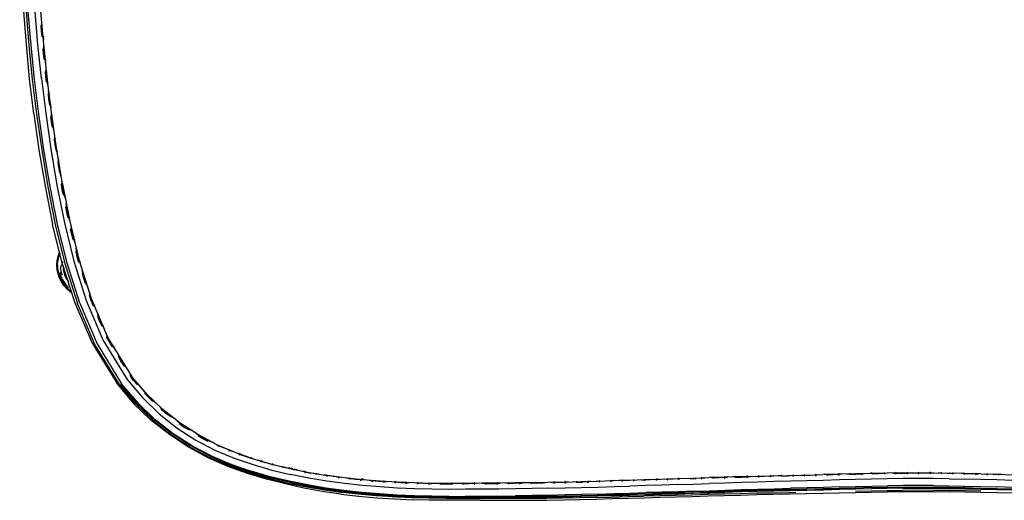
# Model space of a CAD drawing. Units: metres. Extents: x 3.592 to 4.133, y -0.001 to 0.596.
# Drawn here: x 3.606 to 3.888, y -0.001 to 0.137 of the extents above; entities that cross this region are included whole.
import ezdxf

# ---------------------------------------------------------------- set-up
doc = ezdxf.new("R2010")
doc.units = ezdxf.units.M
doc.header["$MEASUREMENT"] = 0

# ---------------------------------------------------------------- blocks, each defined once
blk = doc.blocks.new('7e7c5544-25f8-4923-a4fb-34170139fc3d')
for p, q in [((3.61262, 0.12543), (3.61289, 0.12513)), ((3.61562, 0.10091), (3.61565, 0.10073)), ((3.61659, 0.09699), (3.61667, 0.0963)), ((3.61774, 0.08984), (3.61766, 0.09054)), ((3.61779, 0.08799), (3.61776, 0.08815)), ((3.61667, 0.06888), (3.61702, 0.06991)), ((3.62201, 0.06883), (3.62205, 0.06871)), ((3.61784, 0.06742), (3.61777, 0.06657)), ((3.61802, 0.06538), (3.61822, 0.06436)), ((3.6259, 0.05649), (3.62593, 0.05637)), ((3.63111, 0.04449), (3.63116, 0.04439)), ((3.63961, 0.03243), (3.63962, 0.03214)), ((3.67672, 0.0057), (3.68209, 0.00437)), ((3.68383, 0.00806), (3.68252, 0.00837)), ((3.84653, 0.00638), (3.84681, 0.00658)), ((3.84918, 0.0068), (3.84968, 0.00703)), ((3.86643, 0.0068), (3.86611, 0.00705)), ((3.8792, 0.00681), (3.87951, 0.00656)), ((3.68166, 0.00374), (3.67628, 0.0051)), ((3.71, 0.00436), (3.70966, 0.00416)), ((3.72921, 0.004), (3.72949, 0.00378)), ((3.78122, 0.005), (3.78152, 0.00478)), ((3.87168, 0.0052), (3.87617, 0.0051)), ((3.72326, 0.00004), (3.72815, 0.00001)), ((3.74756, 0.00231), (3.74281, 0.00226)), ((3.80281, 0.00116), (3.8074, 0.0013)), ((3.82785, 0.00124), (3.82595, 0.00121)), ((3.84026, 0.00212), (3.83557, 0.002))]:
    blk.add_line(p, q)
for points in [[(3.6118, 0.11984, 0), (3.61082, 0.12954, 0), (3.61, 0.13908, 0), (3.60969, 0.1438, 0), (3.60907, 0.14849, 0), (3.60858, 0.15325, 0), (3.60811, 0.15801, 0)], [(3.6096, 0.10974, 0), (3.60842, 0.1198, 0), (3.60755, 0.12962, 0), (3.60689, 0.13795, 0), (3.60624, 0.14627, 0), (3.60558, 0.15459, 0)], [(3.61343, 0.11997, 0), (3.61248, 0.12963, 0), (3.61166, 0.13913, 0), (3.61138, 0.14386, 0), (3.61077, 0.14857, 0), (3.61031, 0.1533, 0)], [(3.6071, 0.14363, 0), (3.60742, 0.13896, 0), (3.60823, 0.12938, 0), (3.60919, 0.11962, 0), (3.61042, 0.10963, 0)], [(3.60883, 0.12939, 0), (3.60801, 0.13897, 0), (3.60768, 0.14365, 0)], [(3.61174, 0.13495, 0), (3.61196, 0.1353, 0), (3.61193, 0.13599, 0)], [(3.61227, 0.13165, 0), (3.612, 0.13196, 0), (3.61181, 0.13345, 0), (3.61174, 0.13495, 0)], [(3.61227, 0.13165, 0), (3.6121, 0.13347, 0), (3.61196, 0.1353, 0), (3.61215, 0.13509, 0)], [(3.61243, 0.13189, 0), (3.61227, 0.13165, 0), (3.61237, 0.13097, 0)], [(3.61106, 0.10967, 0), (3.60981, 0.11964, 0), (3.60883, 0.12939, 0)], [(3.61262, 0.12543, 0), (3.61241, 0.12692, 0), (3.61232, 0.12842, 0), (3.61253, 0.12877, 0), (3.6125, 0.12946, 0)], [(3.61273, 0.12856, 0), (3.61253, 0.12877, 0), (3.6127, 0.12695, 0), (3.61289, 0.12513, 0)], [(3.61305, 0.12538, 0), (3.61289, 0.12513, 0), (3.61299, 0.12445, 0)], [(3.61328, 0.11892, 0), (3.61305, 0.1204, 0), (3.61296, 0.1219, 0), (3.61317, 0.12225, 0), (3.61314, 0.12295, 0)], [(3.61337, 0.12204, 0), (3.61317, 0.12225, 0), (3.61334, 0.12043, 0), (3.61356, 0.11862, 0), (3.61328, 0.11892, 0)], [(3.6118, 0.11984, 0), (3.61304, 0.10992, 0), (3.61451, 0.09975, 0), (3.61626, 0.0893, 0), (3.61837, 0.07855, 0), (3.62106, 0.06752, 0), (3.62464, 0.05626, 0)], [(3.61781, 0.08962, 0), (3.61609, 0.1, 0), (3.61465, 0.11011, 0), (3.61343, 0.11997, 0)], [(3.61368, 0.11794, 0), (3.61356, 0.11862, 0), (3.61371, 0.11887, 0)], [(3.61372, 0.11539, 0), (3.61392, 0.11575, 0), (3.61387, 0.11644, 0)], [(3.61413, 0.11393, 0), (3.61392, 0.11575, 0), (3.61412, 0.11554, 0)], [(3.61372, 0.11539, 0), (3.61384, 0.11389, 0), (3.61408, 0.11241, 0), (3.61436, 0.11212, 0), (3.61448, 0.11144, 0)], [(3.61413, 0.11393, 0), (3.61436, 0.11212, 0), (3.61451, 0.11237, 0)], [(3.6096, 0.10974, 0), (3.61107, 0.09949, 0), (3.61285, 0.089, 0), (3.61497, 0.07819, 0)], [(3.61042, 0.10963, 0), (3.61189, 0.0994, 0), (3.61365, 0.08889, 0), (3.61577, 0.07806, 0)], [(3.61642, 0.07812, 0), (3.6143, 0.08894, 0), (3.61254, 0.09945, 0), (3.61106, 0.10967, 0)], [(3.61454, 0.10889, 0), (3.61473, 0.10925, 0), (3.61467, 0.10994, 0)], [(3.61538, 0.10496, 0), (3.61525, 0.10563, 0), (3.61496, 0.10592, 0), (3.61469, 0.1074, 0), (3.61454, 0.10889, 0)], [(3.61494, 0.10905, 0), (3.61473, 0.10925, 0), (3.61498, 0.10743, 0)], [(3.61539, 0.10588, 0), (3.61525, 0.10563, 0), (3.61498, 0.10743, 0)], [(3.61547, 0.10241, 0), (3.61566, 0.10277, 0), (3.6156, 0.10346, 0)], [(3.61547, 0.10241, 0), (3.61562, 0.10091, 0), (3.6159, 0.09944, 0), (3.61619, 0.09915, 0), (3.6159, 0.10095, 0), (3.61566, 0.10277, 0), (3.61587, 0.10256, 0)], [(3.61634, 0.09848, 0), (3.61619, 0.09915, 0), (3.61633, 0.0994, 0)], [(3.61688, 0.0961, 0), (3.61667, 0.0963, 0), (3.61648, 0.09594, 0), (3.61667, 0.09444, 0), (3.61697, 0.09297, 0), (3.61727, 0.09269, 0), (3.61695, 0.09448, 0), (3.61667, 0.0963, 0)], [(3.61741, 0.09203, 0), (3.61727, 0.09269, 0), (3.6174, 0.09294, 0)], [(3.61814, 0.08653, 0), (3.61779, 0.08799, 0), (3.61756, 0.08947, 0), (3.61774, 0.08984, 0), (3.61795, 0.08965, 0)], [(3.61857, 0.08651, 0), (3.61844, 0.08625, 0), (3.61807, 0.08803, 0), (3.61774, 0.08984, 0)], [(3.61781, 0.08962, 0), (3.6199, 0.07897, 0), (3.62255, 0.06803, 0)], [(3.61814, 0.08653, 0), (3.61844, 0.08625, 0), (3.6186, 0.0856, 0)], [(3.61933, 0.08161, 0), (3.61969, 0.07983, 0), (3.61939, 0.08011, 0), (3.61905, 0.08157, 0), (3.61882, 0.08305, 0), (3.61899, 0.08342, 0), (3.61889, 0.08412, 0)], [(3.61921, 0.08323, 0), (3.61899, 0.08342, 0), (3.61933, 0.08161, 0)], [(3.61982, 0.08009, 0), (3.61969, 0.07983, 0), (3.61986, 0.07919, 0)], [(3.62652, 0.04376, 0), (3.62147, 0.05555, 0), (3.61774, 0.06702, 0), (3.61497, 0.07819, 0)], [(3.61577, 0.07806, 0), (3.61851, 0.06689, 0), (3.62216, 0.05544, 0)], [(3.62279, 0.05555, 0), (3.61915, 0.06696, 0), (3.61642, 0.07812, 0)], [(3.6202, 0.07772, 0), (3.62033, 0.07702, 0), (3.62017, 0.07666, 0)], [(3.62075, 0.07524, 0), (3.62119, 0.07348, 0), (3.62088, 0.07375, 0), (3.62047, 0.07518, 0), (3.62017, 0.07666, 0)], [(3.62075, 0.07524, 0), (3.62033, 0.07702, 0), (3.62056, 0.07684, 0)], [(3.62131, 0.07375, 0), (3.62119, 0.07348, 0), (3.62139, 0.07284, 0)], [(3.62229, 0.06889, 0), (3.62279, 0.06715, 0), (3.62246, 0.0674, 0), (3.62201, 0.06883, 0), (3.62171, 0.0703, 0), (3.62187, 0.07068, 0), (3.62174, 0.07138, 0)], [(3.6221, 0.0705, 0), (3.62187, 0.07068, 0), (3.62229, 0.06889, 0)], [(3.61696, 0.06272, 0), (3.61656, 0.06392, 0), (3.61631, 0.06515, 0), (3.61623, 0.06641, 0), (3.61631, 0.06767, 0), (3.61656, 0.06891, 0), (3.61696, 0.0701, 0)], [(3.61913, 0.05968, 0), (3.61831, 0.06061, 0), (3.61762, 0.06165, 0), (3.61707, 0.06277, 0), (3.61667, 0.06395, 0), (3.61643, 0.06517, 0), (3.61635, 0.06641, 0), (3.61643, 0.06765, 0), (3.61667, 0.06888, 0)], [(3.61646, 0.06517, 0), (3.61638, 0.06641, 0), (3.61653, 0.06764, 0), (3.61677, 0.06885, 0), (3.61707, 0.06972, 0), (3.61679, 0.06884, 0)], [(3.61653, 0.06518, 0), (3.6167, 0.06395, 0), (3.61653, 0.06518, 0), (3.61645, 0.06641, 0), (3.61646, 0.06765, 0), (3.6167, 0.06887, 0), (3.61704, 0.06985, 0), (3.61671, 0.06886, 0), (3.61647, 0.06765, 0), (3.61679, 0.06884, 0)], [(3.62255, 0.06803, 0), (3.62609, 0.05689, 0), (3.63085, 0.04556, 0), (3.63759, 0.0346, 0)], [(3.61841, 0.06069, 0), (3.61773, 0.06171, 0), (3.61711, 0.06278, 0), (3.61671, 0.06396, 0), (3.61647, 0.06517, 0), (3.61639, 0.06641, 0), (3.61647, 0.06765, 0)], [(3.6201, 0.05889, 0), (3.62043, 0.05874, 0), (3.62014, 0.05894, 0), (3.61916, 0.0597, 0), (3.6184, 0.06068, 0), (3.61765, 0.06167, 0), (3.61711, 0.06278, 0), (3.61679, 0.06398, 0), (3.61655, 0.06518, 0), (3.61647, 0.06641, 0)], [(3.61772, 0.0636, 0), (3.6175, 0.06451, 0), (3.61741, 0.06541, 0), (3.61742, 0.0663, 0), (3.61777, 0.06657, 0)], [(3.61796, 0.06635, 0), (3.61822, 0.0654, 0), (3.61841, 0.06441, 0)], [(3.62289, 0.06742, 0), (3.62279, 0.06715, 0), (3.62303, 0.06653, 0)], [(3.6242, 0.06266, 0), (3.62366, 0.06441, 0), (3.62348, 0.0651, 0)], [(3.61771, 0.0617, 0), (3.6171, 0.06278, 0), (3.61677, 0.06397, 0), (3.6171, 0.06278, 0), (3.61771, 0.0617, 0), (3.6184, 0.06068, 0)], [(3.62054, 0.0584, 0), (3.62, 0.05876, 0), (3.61905, 0.05959, 0), (3.61822, 0.06054, 0), (3.61752, 0.06159, 0), (3.61696, 0.06272, 0)], [(3.61773, 0.06247, 0), (3.61739, 0.06339, 0), (3.61719, 0.06432, 0), (3.61772, 0.0636, 0)], [(3.61773, 0.06247, 0), (3.61819, 0.06159, 0), (3.61877, 0.06075, 0), (3.61945, 0.05999, 0), (3.61923, 0.05978, 0), (3.62002, 0.05908, 0), (3.6204, 0.05882, 0)], [(3.61822, 0.06436, 0), (3.61855, 0.06338, 0), (3.61901, 0.06245, 0), (3.61942, 0.06184, 0)], [(3.61841, 0.06441, 0), (3.61874, 0.06346, 0), (3.61919, 0.06255, 0)], [(3.62443, 0.06118, 0), (3.62392, 0.06258, 0), (3.62353, 0.06403, 0), (3.62366, 0.06441, 0), (3.6239, 0.06424, 0)], [(3.6242, 0.06266, 0), (3.62476, 0.06094, 0), (3.62486, 0.06121, 0)], [(3.62046, 0.05864, 0), (3.62009, 0.05888, 0), (3.61921, 0.05975, 0), (3.61834, 0.06063, 0), (3.61766, 0.06167, 0)], [(3.62015, 0.05895, 0), (3.61922, 0.05976, 0), (3.61835, 0.06064, 0), (3.61916, 0.05971, 0), (3.6201, 0.05889, 0), (3.62042, 0.05877, 0)], [(3.62048, 0.05858, 0), (3.62007, 0.05885, 0), (3.61913, 0.05968, 0)], [(3.62443, 0.06118, 0), (3.62476, 0.06094, 0), (3.625, 0.06032, 0)], [(3.62545, 0.05889, 0), (3.62563, 0.05819, 0), (3.6255, 0.05781, 0), (3.62593, 0.05637, 0)], [(3.62621, 0.05645, 0), (3.62563, 0.05819, 0), (3.62587, 0.05804, 0)], [(3.627, 0.05507, 0), (3.62692, 0.05479, 0), (3.62621, 0.05645, 0)], [(3.63876, 0.02679, 0), (3.6342, 0.03218, 0), (3.62713, 0.04367, 0), (3.62216, 0.05544, 0)], [(3.62279, 0.05555, 0), (3.62772, 0.04385, 0), (3.63474, 0.03243, 0)], [(3.62464, 0.05626, 0), (3.62947, 0.04477, 0), (3.63634, 0.0336, 0), (3.64071, 0.02845, 0), (3.64552, 0.0238, 0), (3.65066, 0.01973, 0)], [(3.62593, 0.05637, 0), (3.62657, 0.05501, 0), (3.62692, 0.05479, 0), (3.62722, 0.0542, 0)], [(3.6278, 0.05281, 0), (3.62804, 0.05214, 0), (3.62873, 0.05044, 0), (3.62945, 0.04878, 0), (3.62974, 0.04819, 0)], [(3.62952, 0.04907, 0), (3.62945, 0.04878, 0), (3.6291, 0.04899, 0), (3.62847, 0.05034, 0), (3.62794, 0.05175, 0), (3.62804, 0.05214, 0), (3.62829, 0.052, 0)], [(3.63033, 0.0468, 0), (3.63056, 0.04612, 0), (3.63082, 0.04599, 0)], [(3.63142, 0.04451, 0), (3.63056, 0.04612, 0), (3.63047, 0.04572, 0), (3.63116, 0.04439, 0), (3.632, 0.04314, 0)], [(3.62652, 0.04376, 0), (3.63363, 0.03228, 0), (3.63809, 0.0269, 0)], [(3.63142, 0.04451, 0), (3.63238, 0.04297, 0), (3.63277, 0.04244, 0)], [(3.63242, 0.04326, 0), (3.63238, 0.04297, 0), (3.632, 0.04314, 0)], [(3.63356, 0.04115, 0), (3.63389, 0.04052, 0), (3.63484, 0.03895, 0)], [(3.63417, 0.04042, 0), (3.63389, 0.04052, 0), (3.63386, 0.04013, 0), (3.63459, 0.03881, 0), (3.63543, 0.03757, 0)], [(3.63583, 0.03772, 0), (3.63581, 0.03742, 0), (3.63484, 0.03895, 0)], [(3.63543, 0.03757, 0), (3.63581, 0.03742, 0), (3.63619, 0.03688, 0)], [(3.64008, 0.03168, 0), (3.63962, 0.03214, 0), (3.63921, 0.03225, 0), (3.63819, 0.03335, 0), (3.63729, 0.03456, 0), (3.63732, 0.03496, 0), (3.63698, 0.0356, 0)], [(3.63962, 0.03214, 0), (3.63843, 0.03351, 0), (3.63732, 0.03496, 0), (3.63758, 0.03488, 0)], [(3.64654, 0.02507, 0), (3.64184, 0.0296, 0), (3.63759, 0.0346, 0)], [(3.66008, 0.01171, 0), (3.65442, 0.01475, 0), (3.64904, 0.01829, 0), (3.64366, 0.02251, 0), (3.63875, 0.02726, 0), (3.63455, 0.03234, 0)], [(3.64395, 0.02247, 0), (3.63901, 0.02724, 0), (3.63465, 0.03239, 0), (3.63927, 0.02709, 0)], [(3.64106, 0.03053, 0), (3.64148, 0.02995, 0), (3.64176, 0.0299, 0)], [(3.64406, 0.02738, 0), (3.64365, 0.02745, 0), (3.64253, 0.02844, 0), (3.64151, 0.02954, 0), (3.64148, 0.02995, 0), (3.64275, 0.02862, 0), (3.64406, 0.02738, 0)], [(3.65957, 0.0112, 0), (3.65387, 0.01428, 0), (3.64846, 0.01785, 0), (3.64304, 0.02211, 0), (3.63809, 0.0269, 0)], [(3.63876, 0.02679, 0), (3.64374, 0.02198, 0), (3.64906, 0.01776, 0), (3.65461, 0.01418, 0), (3.66026, 0.01122, 0), (3.66591, 0.00882, 0), (3.67151, 0.00687, 0)], [(3.66064, 0.01165, 0), (3.65502, 0.01457, 0), (3.6495, 0.01811, 0), (3.64421, 0.02231, 0), (3.63927, 0.02709, 0)], [(3.64402, 0.02766, 0), (3.64406, 0.02738, 0), (3.64457, 0.02697, 0)], [(3.6462, 0.02498, 0), (3.64613, 0.02538, 0), (3.64565, 0.02592, 0)], [(3.64752, 0.02419, 0), (3.64613, 0.02538, 0), (3.64641, 0.02536, 0)], [(3.64854, 0.02311, 0), (3.64733, 0.02399, 0), (3.6462, 0.02498, 0)], [(3.6621, 0.01496, 0), (3.65677, 0.01774, 0), (3.65155, 0.02109, 0), (3.64654, 0.02507, 0)], [(3.64752, 0.02419, 0), (3.64895, 0.02308, 0), (3.6495, 0.02272, 0)], [(3.64888, 0.02336, 0), (3.64895, 0.02308, 0), (3.64854, 0.02311, 0)], [(3.64395, 0.02247, 0), (3.64922, 0.01828, 0), (3.6547, 0.01471, 0), (3.66029, 0.01175, 0)], [(3.65067, 0.02179, 0), (3.6512, 0.02129, 0), (3.65131, 0.02091, 0)], [(3.65148, 0.0213, 0), (3.6512, 0.02129, 0), (3.65271, 0.02025, 0), (3.65424, 0.01929, 0), (3.65383, 0.01928, 0)], [(3.65383, 0.01928, 0), (3.65253, 0.02003, 0), (3.65131, 0.02091, 0)], [(3.65066, 0.01973, 0), (3.65601, 0.01628, 0), (3.66149, 0.01344, 0), (3.66698, 0.01113, 0)], [(3.65482, 0.01899, 0), (3.65424, 0.01929, 0), (3.65414, 0.01957, 0)], [(3.65608, 0.01818, 0), (3.65666, 0.01774, 0), (3.65694, 0.01778, 0)], [(3.65826, 0.01686, 0), (3.65666, 0.01774, 0), (3.65681, 0.01738, 0), (3.65811, 0.01663, 0), (3.65946, 0.016, 0)], [(3.65826, 0.01686, 0), (3.65987, 0.01605, 0), (3.65946, 0.016, 0)], [(3.65974, 0.01634, 0), (3.65987, 0.01605, 0), (3.66047, 0.01581, 0)], [(3.6618, 0.01512, 0), (3.66242, 0.01475, 0), (3.66274, 0.01483, 0)], [(3.6621, 0.01496, 0), (3.66747, 0.01269, 0), (3.67282, 0.01084, 0), (3.67811, 0.00932, 0), (3.68334, 0.00807, 0)], [(3.66261, 0.01442, 0), (3.66242, 0.01475, 0), (3.6641, 0.01402, 0)], [(3.66008, 0.01171, 0), (3.66568, 0.00928, 0), (3.67124, 0.00731, 0)], [(3.698, 0.0017, 0), (3.69279, 0.00244, 0), (3.68755, 0.00336, 0), (3.68227, 0.00448, 0), (3.67691, 0.0058, 0), (3.67144, 0.0074, 0), (3.66589, 0.00935, 0), (3.66029, 0.01175, 0)], [(3.66064, 0.01165, 0), (3.66628, 0.00928, 0), (3.67185, 0.00735, 0)], [(3.66536, 0.01326, 0), (3.66576, 0.01334, 0), (3.6641, 0.01402, 0)], [(3.6656, 0.01363, 0), (3.66576, 0.01334, 0), (3.66638, 0.01315, 0)], [(3.66777, 0.01259, 0), (3.66843, 0.01229, 0), (3.66863, 0.01198, 0)], [(3.66875, 0.0124, 0), (3.66843, 0.01229, 0), (3.67014, 0.01167, 0)], [(3.67014, 0.01167, 0), (3.67185, 0.0111, 0), (3.67247, 0.01096, 0)], [(3.67166, 0.01139, 0), (3.67185, 0.0111, 0), (3.67146, 0.011, 0)], [(3.67628, 0.0051, 0), (3.67079, 0.00673, 0), (3.6652, 0.00873, 0), (3.65957, 0.0112, 0)], [(3.66698, 0.01113, 0), (3.67244, 0.00924, 0), (3.67782, 0.0077, 0), (3.68312, 0.00643, 0)], [(3.6748, 0.00997, 0), (3.67458, 0.01026, 0), (3.6739, 0.01053, 0)], [(3.6749, 0.01039, 0), (3.67458, 0.01026, 0), (3.67633, 0.00973, 0)], [(3.67633, 0.00973, 0), (3.67806, 0.00927, 0), (3.67869, 0.00918, 0)], [(3.67786, 0.00954, 0), (3.67806, 0.00927, 0), (3.67769, 0.00914, 0)], [(3.68015, 0.00883, 0), (3.68083, 0.00859, 0), (3.68107, 0.00831, 0)], [(3.6826, 0.00814, 0), (3.68083, 0.00859, 0), (3.68114, 0.00873, 0)], [(3.68155, 0.00444, 0), (3.6762, 0.00583, 0), (3.6713, 0.00731, 0), (3.67672, 0.0057, 0)], [(3.67151, 0.00687, 0), (3.677, 0.00529, 0), (3.68239, 0.00398, 0), (3.68769, 0.00289, 0), (3.69294, 0.00199, 0), (3.69817, 0.00127, 0)], [(3.68798, 0.00342, 0), (3.6827, 0.00449, 0), (3.67732, 0.00578, 0), (3.67185, 0.00735, 0)], [(3.68413, 0.00805, 0), (3.68435, 0.00778, 0), (3.6826, 0.00814, 0)], [(3.70877, 0.00284, 0), (3.70373, 0.00326, 0), (3.69864, 0.00382, 0), (3.6935, 0.00451, 0), (3.68833, 0.00538, 0), (3.68312, 0.00643, 0)], [(3.68334, 0.00807, 0), (3.68849, 0.00702, 0), (3.6936, 0.00616, 0)], [(3.68499, 0.00773, 0), (3.68435, 0.00778, 0), (3.68399, 0.00764, 0)], [(3.68645, 0.00744, 0), (3.68715, 0.00721, 0), (3.68894, 0.00684, 0)], [(3.68746, 0.00737, 0), (3.68715, 0.00721, 0), (3.68739, 0.00695, 0)], [(3.69134, 0.00654, 0), (3.6907, 0.00657, 0), (3.68894, 0.00684, 0)], [(3.69047, 0.00683, 0), (3.6907, 0.00657, 0), (3.69035, 0.00641, 0)], [(3.69774, 0.0056, 0), (3.6971, 0.00561, 0), (3.69532, 0.00582, 0), (3.69352, 0.0061, 0), (3.69281, 0.0063, 0)], [(3.69376, 0.00585, 0), (3.69352, 0.0061, 0), (3.69383, 0.00627, 0)], [(3.70374, 0.00493, 0), (3.69869, 0.00547, 0), (3.6936, 0.00616, 0)], [(3.69676, 0.00544, 0), (3.6971, 0.00561, 0), (3.69685, 0.00587, 0)], [(3.81213, 0.00582, 0), (3.8075, 0.00568, 0), (3.8029, 0.00553, 0)], [(3.8073, 0.00581, 0), (3.8076, 0.00559, 0), (3.80578, 0.0055, 0), (3.80395, 0.00548, 0), (3.80424, 0.00572, 0)], [(3.80729, 0.00537, 0), (3.8076, 0.00559, 0), (3.80826, 0.0057, 0)], [(3.81077, 0.00592, 0), (3.81048, 0.00568, 0), (3.80977, 0.00575, 0)], [(3.81079, 0.00548, 0), (3.81048, 0.00568, 0), (3.81231, 0.0057, 0)], [(3.81213, 0.00582, 0), (3.8168, 0.00594, 0), (3.82148, 0.00606, 0), (3.82619, 0.00616, 0), (3.83089, 0.00627, 0), (3.83558, 0.00638, 0)], [(3.81231, 0.0057, 0), (3.81413, 0.00579, 0), (3.8148, 0.00589, 0)], [(3.81382, 0.00557, 0), (3.81413, 0.00579, 0), (3.81382, 0.00601, 0)], [(3.8163, 0.00593, 0), (3.81701, 0.00586, 0), (3.81731, 0.00567, 0)], [(3.81884, 0.00587, 0), (3.81701, 0.00586, 0), (3.81731, 0.00611, 0)], [(3.82133, 0.00605, 0), (3.82066, 0.00595, 0), (3.81884, 0.00587, 0)], [(3.82036, 0.00574, 0), (3.82066, 0.00595, 0), (3.82036, 0.00618, 0)], [(3.82384, 0.00582, 0), (3.82355, 0.00601, 0), (3.82284, 0.00609, 0)], [(3.82385, 0.00626, 0), (3.82355, 0.00601, 0), (3.82538, 0.00602, 0)], [(3.82689, 0.00633, 0), (3.8272, 0.00609, 0), (3.82538, 0.00602, 0)], [(3.82691, 0.00589, 0), (3.8272, 0.00609, 0), (3.82787, 0.0062, 0)], [(3.83037, 0.00597, 0), (3.83008, 0.00616, 0), (3.82938, 0.00623, 0)], [(3.83345, 0.00605, 0), (3.83373, 0.00625, 0), (3.83191, 0.00617, 0), (3.83008, 0.00616, 0), (3.83039, 0.00641, 0)], [(3.8344, 0.00635, 0), (3.83373, 0.00625, 0), (3.83342, 0.00648, 0)], [(3.85838, 0.00689, 0), (3.85392, 0.00682, 0), (3.84941, 0.00673, 0), (3.84485, 0.00662, 0), (3.84024, 0.0065, 0), (3.83558, 0.00638, 0)], [(3.8369, 0.00613, 0), (3.83662, 0.00632, 0), (3.83591, 0.00638, 0)], [(3.84094, 0.00651, 0), (3.84027, 0.00641, 0), (3.83845, 0.00633, 0), (3.83662, 0.00632, 0), (3.83692, 0.00657, 0)], [(3.83999, 0.00621, 0), (3.84027, 0.00641, 0), (3.83995, 0.00664, 0)], [(3.84346, 0.00674, 0), (3.84316, 0.00649, 0), (3.84245, 0.00655, 0)], [(3.84343, 0.0063, 0), (3.84316, 0.00649, 0), (3.84499, 0.0065, 0), (3.84681, 0.00658, 0)], [(3.84649, 0.00681, 0), (3.84681, 0.00658, 0), (3.84748, 0.00668, 0)], [(3.84997, 0.00647, 0), (3.84969, 0.00665, 0), (3.84899, 0.00672, 0)], [(3.85152, 0.00665, 0), (3.84969, 0.00665, 0), (3.85, 0.0069, 0)], [(3.85403, 0.00682, 0), (3.85335, 0.00672, 0), (3.85152, 0.00665, 0)], [(3.85303, 0.00696, 0), (3.85335, 0.00672, 0), (3.85308, 0.00653, 0)], [(3.85554, 0.00685, 0), (3.85623, 0.00677, 0), (3.85806, 0.00676, 0), (3.85989, 0.00681, 0), (3.85957, 0.00705, 0)], [(3.85655, 0.00702, 0), (3.85623, 0.00677, 0), (3.8565, 0.00659, 0)], [(3.85838, 0.00689, 0), (3.86282, 0.00691, 0), (3.86727, 0.00689, 0), (3.87173, 0.00682, 0)], [(3.85962, 0.00662, 0), (3.85989, 0.00681, 0), (3.86057, 0.0069, 0)], [(3.86209, 0.0069, 0), (3.86277, 0.00682, 0), (3.86304, 0.00664, 0)], [(3.86643, 0.0068, 0), (3.8646, 0.00678, 0), (3.86277, 0.00682, 0), (3.86309, 0.00707, 0)], [(3.86712, 0.00689, 0), (3.86643, 0.0068, 0), (3.86616, 0.00662, 0)], [(3.86959, 0.00658, 0), (3.86932, 0.00677, 0), (3.86863, 0.00687, 0)], [(3.87266, 0.00696, 0), (3.87297, 0.00671, 0), (3.87114, 0.00671, 0), (3.86932, 0.00677, 0), (3.86964, 0.00701, 0)], [(3.8808, 0.00661, 0), (3.87624, 0.00673, 0), (3.87173, 0.00682, 0)], [(3.87367, 0.00678, 0), (3.87297, 0.00671, 0), (3.8727, 0.00653, 0)], [(3.87613, 0.00645, 0), (3.87586, 0.00665, 0), (3.87518, 0.00675, 0)], [(3.87951, 0.00656, 0), (3.87768, 0.00657, 0), (3.87586, 0.00665, 0), (3.87618, 0.00689, 0)], [(3.87923, 0.00638, 0), (3.87951, 0.00656, 0), (3.88021, 0.00663, 0)], [(3.8808, 0.00661, 0), (3.88541, 0.00649, 0), (3.89007, 0.00637, 0), (3.89476, 0.00626, 0), (3.89947, 0.00616, 0)], [(3.88172, 0.00659, 0), (3.88239, 0.00648, 0), (3.88267, 0.00629, 0)], [(3.88675, 0.00646, 0), (3.88604, 0.00639, 0), (3.88421, 0.0064, 0), (3.88239, 0.00648, 0), (3.88271, 0.00672, 0)], [(3.88574, 0.00664, 0), (3.88604, 0.00639, 0), (3.88577, 0.00621, 0)], [(3.69731, 0.00136, 0), (3.69205, 0.00218, 0), (3.68681, 0.00322, 0), (3.68155, 0.00444, 0)], [(3.6975, 0.00077, 0), (3.69223, 0.00155, 0), (3.68695, 0.00255, 0), (3.68166, 0.00374, 0)], [(3.69785, 0.00151, 0), (3.69261, 0.00227, 0), (3.68736, 0.00323, 0), (3.68209, 0.00437, 0)], [(3.71365, 0.00052, 0), (3.70863, 0.00084, 0), (3.70356, 0.00128, 0), (3.69841, 0.00184, 0), (3.69321, 0.00254, 0), (3.68798, 0.00342, 0)], [(3.69923, 0.00542, 0), (3.69993, 0.00526, 0), (3.70019, 0.00502, 0)], [(3.70353, 0.00487, 0), (3.70175, 0.00503, 0), (3.69993, 0.00526, 0), (3.70024, 0.00545, 0)], [(3.7032, 0.0047, 0), (3.70353, 0.00487, 0), (3.70328, 0.00512, 0)], [(3.70354, 0.00525, 0), (3.70404, 0.00497, 0), (3.70353, 0.00487, 0)], [(3.71861, 0.00401, 0), (3.7137, 0.00421, 0), (3.70875, 0.00452, 0), (3.70374, 0.00493, 0)], [(3.70567, 0.00477, 0), (3.70639, 0.00463, 0), (3.70666, 0.0044, 0)], [(3.71, 0.00436, 0), (3.7082, 0.00445, 0), (3.70639, 0.00463, 0), (3.70668, 0.00482, 0)], [(3.74281, 0.00226, 0), (3.73804, 0.00222, 0), (3.73326, 0.00219, 0), (3.72844, 0.00217, 0), (3.72358, 0.0022, 0), (3.71868, 0.00231, 0), (3.71375, 0.00253, 0), (3.70877, 0.00284, 0)], [(3.70974, 0.00458, 0), (3.71, 0.00436, 0), (3.71065, 0.0044, 0)], [(3.71714, 0.00407, 0), (3.71648, 0.00401, 0), (3.71468, 0.00405, 0), (3.71286, 0.00418, 0), (3.71215, 0.00431, 0)], [(3.71315, 0.00438, 0), (3.71286, 0.00418, 0), (3.71314, 0.00395, 0)], [(3.71615, 0.00381, 0), (3.71648, 0.00401, 0), (3.71622, 0.00424, 0)], [(3.73792, 0.00391, 0), (3.73314, 0.00388, 0), (3.72833, 0.00386, 0), (3.72349, 0.00389, 0), (3.71861, 0.00401, 0)], [(3.71964, 0.00368, 0), (3.71935, 0.0039, 0), (3.71864, 0.00401, 0)], [(3.72118, 0.00383, 0), (3.71935, 0.0039, 0), (3.71963, 0.00411, 0)], [(3.72266, 0.00361, 0), (3.72298, 0.00382, 0), (3.72118, 0.00383, 0)], [(3.72272, 0.00404, 0), (3.72298, 0.00382, 0), (3.72363, 0.00389, 0)], [(3.72615, 0.00358, 0), (3.72585, 0.00379, 0), (3.72514, 0.00388, 0)], [(3.72613, 0.00401, 0), (3.72585, 0.00379, 0), (3.72768, 0.00375, 0), (3.72949, 0.00378, 0)], [(3.73014, 0.00387, 0), (3.72949, 0.00378, 0), (3.72917, 0.00357, 0)], [(3.73265, 0.00358, 0), (3.73236, 0.00379, 0), (3.73164, 0.00387, 0)], [(3.73419, 0.00377, 0), (3.73236, 0.00379, 0), (3.73264, 0.00401, 0)], [(3.73568, 0.0036, 0), (3.73599, 0.00381, 0), (3.73419, 0.00377, 0)], [(3.73664, 0.0039, 0), (3.73599, 0.00381, 0), (3.73572, 0.00403, 0)], [(3.75214, 0.00405, 0), (3.74741, 0.00399, 0), (3.74267, 0.00395, 0), (3.73792, 0.00391, 0)], [(3.73815, 0.00391, 0), (3.73887, 0.00383, 0), (3.73916, 0.00362, 0)], [(3.73915, 0.00405, 0), (3.73887, 0.00383, 0), (3.74069, 0.00381, 0), (3.7425, 0.00386, 0), (3.74315, 0.00395, 0)], [(3.74218, 0.00365, 0), (3.7425, 0.00386, 0), (3.74222, 0.00408, 0)], [(3.7472, 0.00387, 0), (3.74537, 0.00389, 0), (3.74465, 0.00396, 0)], [(3.74566, 0.00368, 0), (3.74537, 0.00389, 0), (3.74566, 0.00411, 0)], [(3.74871, 0.00415, 0), (3.749, 0.00393, 0), (3.7472, 0.00387, 0)], [(3.7487, 0.00372, 0), (3.749, 0.00393, 0), (3.74965, 0.00402, 0)], [(3.75216, 0.00376, 0), (3.75187, 0.00396, 0), (3.75115, 0.00404, 0)], [(3.7537, 0.00396, 0), (3.75187, 0.00396, 0), (3.75216, 0.0042, 0)], [(3.76157, 0.00425, 0), (3.75687, 0.00414, 0), (3.75214, 0.00405, 0)], [(3.7537, 0.00396, 0), (3.75551, 0.00403, 0), (3.75615, 0.00413, 0)], [(3.75521, 0.00425, 0), (3.75551, 0.00403, 0), (3.7552, 0.00382, 0)], [(3.75703, 0.00246, 0), (3.76175, 0.00257, 0), (3.76644, 0.0027, 0), (3.77111, 0.00283, 0)], [(3.76266, 0.00428, 0), (3.76201, 0.00417, 0), (3.76021, 0.0041, 0), (3.75838, 0.00409, 0), (3.75766, 0.00416, 0)], [(3.75867, 0.00432, 0), (3.75838, 0.00409, 0), (3.75867, 0.00389, 0)], [(3.76157, 0.00425, 0), (3.76626, 0.00438, 0), (3.77092, 0.00453, 0)], [(3.7617, 0.00396, 0), (3.76201, 0.00417, 0), (3.76171, 0.0044, 0)], [(3.76517, 0.00406, 0), (3.76488, 0.00425, 0), (3.76416, 0.00432, 0)], [(3.76517, 0.00449, 0), (3.76488, 0.00425, 0), (3.76671, 0.00427, 0)], [(3.7682, 0.00415, 0), (3.76851, 0.00436, 0), (3.76671, 0.00427, 0)], [(3.76916, 0.00447, 0), (3.76851, 0.00436, 0), (3.76821, 0.00458, 0)], [(3.77168, 0.00426, 0), (3.77138, 0.00445, 0), (3.77066, 0.00452, 0)], [(3.77092, 0.00453, 0), (3.77556, 0.00468, 0), (3.78015, 0.00483, 0), (3.78471, 0.00497, 0), (3.78925, 0.00511, 0), (3.79379, 0.00525, 0), (3.79833, 0.00539, 0), (3.8029, 0.00553, 0)], [(3.77111, 0.00283, 0), (3.77575, 0.00298, 0), (3.78033, 0.00311, 0)], [(3.77566, 0.00468, 0), (3.77501, 0.00457, 0), (3.77321, 0.00448, 0), (3.77138, 0.00445, 0), (3.77167, 0.00469, 0)], [(3.77472, 0.00479, 0), (3.77501, 0.00457, 0), (3.7747, 0.00435, 0)], [(3.77818, 0.00446, 0), (3.77788, 0.00467, 0), (3.77716, 0.00473, 0)], [(3.78152, 0.00478, 0), (3.77971, 0.00469, 0), (3.77788, 0.00467, 0), (3.77817, 0.0049, 0)], [(3.79392, 0.00352, 0), (3.7894, 0.00338, 0), (3.78488, 0.00325, 0), (3.78033, 0.00311, 0)], [(3.7812, 0.00456, 0), (3.78152, 0.00478, 0), (3.78217, 0.00489, 0)], [(3.78367, 0.00494, 0), (3.78439, 0.00487, 0), (3.78467, 0.0051, 0)], [(3.78771, 0.00476, 0), (3.78802, 0.00498, 0), (3.78622, 0.00489, 0), (3.78439, 0.00487, 0), (3.78469, 0.00467, 0)], [(3.78868, 0.00509, 0), (3.78802, 0.00498, 0), (3.78773, 0.0052, 0)], [(3.79019, 0.00514, 0), (3.7909, 0.00507, 0), (3.79121, 0.00487, 0)], [(3.7952, 0.00529, 0), (3.79454, 0.00519, 0), (3.79273, 0.0051, 0), (3.7909, 0.00507, 0), (3.79118, 0.0053, 0)], [(3.79392, 0.00352, 0), (3.79844, 0.00366, 0), (3.803, 0.00381, 0)], [(3.79422, 0.00496, 0), (3.79454, 0.00519, 0), (3.79425, 0.0054, 0)], [(3.79671, 0.00534, 0), (3.79742, 0.00528, 0), (3.79771, 0.00551, 0)], [(3.79773, 0.00507, 0), (3.79742, 0.00528, 0), (3.79925, 0.0053, 0)], [(3.80075, 0.00516, 0), (3.80107, 0.00539, 0), (3.79925, 0.0053, 0)], [(3.80077, 0.00561, 0), (3.80107, 0.00539, 0), (3.80173, 0.0055, 0)], [(3.81688, 0.00426, 0), (3.81222, 0.00412, 0), (3.80759, 0.00396, 0), (3.803, 0.00381, 0)], [(3.80426, 0.00528, 0), (3.80395, 0.00548, 0), (3.80324, 0.00554, 0)], [(3.83098, 0.00461, 0), (3.82627, 0.00449, 0), (3.82156, 0.00438, 0), (3.81688, 0.00426, 0)], [(3.84039, 0.00285, 0), (3.83573, 0.00272, 0), (3.83103, 0.0026, 0), (3.82632, 0.00247, 0)], [(3.84494, 0.00499, 0), (3.84033, 0.00486, 0), (3.83567, 0.00473, 0), (3.83098, 0.00461, 0)], [(3.84039, 0.00285, 0), (3.845, 0.00298, 0), (3.84954, 0.0031, 0), (3.85402, 0.00319, 0)], [(3.85841, 0.00527, 0), (3.85397, 0.0052, 0), (3.84949, 0.00511, 0), (3.84494, 0.00499, 0)], [(3.84948, 0.00266, 0), (3.85398, 0.00276, 0), (3.85842, 0.00282, 0), (3.86282, 0.00284, 0)], [(3.86721, 0.00326, 0), (3.86283, 0.00328, 0), (3.85844, 0.00326, 0), (3.85402, 0.00319, 0)], [(3.87168, 0.0052, 0), (3.86724, 0.00527, 0), (3.86282, 0.00529, 0), (3.85841, 0.00527, 0)], [(3.86282, 0.00284, 0), (3.86723, 0.00283, 0), (3.87167, 0.00276, 0)], [(3.86721, 0.00326, 0), (3.87163, 0.00319, 0), (3.87611, 0.00309, 0), (3.88065, 0.00297, 0), (3.88526, 0.00284, 0)], [(3.88998, 0.00473, 0), (3.88532, 0.00486, 0), (3.88071, 0.00498, 0), (3.87617, 0.0051, 0)], [(3.89934, 0.00247, 0), (3.89463, 0.00259, 0), (3.88993, 0.00271, 0), (3.88526, 0.00284, 0)], [(3.70767, 0.00033, 0), (3.70253, 0.00076, 0), (3.69731, 0.00136, 0)], [(3.6975, 0.00077, 0), (3.70273, 0.00017, 0), (3.70788, -0.00025, 0), (3.71295, -0.00056, 0), (3.71797, -0.00079, 0)], [(3.69785, 0.00151, 0), (3.70304, 0.00093, 0), (3.70816, 0.0005, 0)], [(3.72326, 0.00004, 0), (3.7183, 0.00017, 0), (3.71331, 0.00038, 0), (3.70827, 0.0007, 0), (3.70317, 0.00112, 0), (3.698, 0.0017, 0)], [(3.71347, -0.00004, 0), (3.70844, 0.00028, 0), (3.70334, 0.0007, 0), (3.69817, 0.00127, 0)], [(3.72277, -0.00037, 0), (3.71778, -0.00022, 0), (3.71275, 0.00001, 0), (3.70767, 0.00033, 0)], [(3.72806, -0.00019, 0), (3.72316, -0.00016, 0), (3.7182, -0.00003, 0), (3.7132, 0.00019, 0), (3.70816, 0.0005, 0)], [(3.72844, 0.00016, 0), (3.72356, 0.00019, 0), (3.71862, 0.00031, 0), (3.71365, 0.00052, 0)], [(3.75205, 0.00012, 0), (3.7473, 0.00008, 0), (3.74254, 0.00005, 0), (3.73778, 0.00003, 0), (3.73299, 0.00002, 0), (3.72815, 0.00001, 0)], [(3.72844, 0.00016, 0), (3.73327, 0.00018, 0), (3.73806, 0.00022, 0), (3.74283, 0.00026, 0), (3.74759, 0.00031, 0)], [(3.73749, -0.00097, 0), (3.74225, -0.00098, 0), (3.74701, -0.00097, 0), (3.75176, -0.00095, 0), (3.75652, -0.00089, 0), (3.76125, -0.00081, 0), (3.76596, -0.00071, 0), (3.77065, -0.0006, 0), (3.7753, -0.00047, 0), (3.77991, -0.00035, 0), (3.7845, -0.00023, 0), (3.78906, -0.0001, 0), (3.79361, 0.00002, 0), (3.79816, 0.00015, 0), (3.80274, 0.00028, 0), (3.80734, 0.00041, 0), (3.81197, 0.00054, 0), (3.81663, 0.00066, 0), (3.82132, 0.00076, 0), (3.82604, 0.00085, 0), (3.83079, 0.00095, 0), (3.83552, 0.00105, 0), (3.84023, 0.00116, 0)], [(3.75703, 0.00246, 0), (3.7523, 0.00238, 0), (3.74756, 0.00231, 0)], [(3.77119, 0.00082, 0), (3.76651, 0.00068, 0), (3.76181, 0.00056, 0), (3.75708, 0.00045, 0), (3.75234, 0.00037, 0), (3.74759, 0.00031, 0)], [(3.75205, 0.00012, 0), (3.75679, 0.00019, 0), (3.76152, 0.00029, 0), (3.76622, 0.0004, 0)], [(3.7664, 0.00007, 0), (3.76169, -0.00005, 0), (3.75696, -0.00015, 0), (3.75222, -0.00023, 0)], [(3.77547, 0.00039, 0), (3.77082, 0.00026, 0), (3.76614, 0.00014, 0), (3.76143, 0.00003, 0), (3.75669, -0.00006, 0)], [(3.76622, 0.0004, 0), (3.7709, 0.00053, 0), (3.77554, 0.00067, 0), (3.78014, 0.00081, 0)], [(3.77571, 0.00035, 0), (3.77108, 0.00021, 0), (3.7664, 0.00007, 0)], [(3.77042, -0.00015, 0), (3.77507, -0.00004, 0), (3.7797, 0.00007, 0), (3.7843, 0.00018, 0)], [(3.77119, 0.00082, 0), (3.77582, 0.00096, 0), (3.78041, 0.00109, 0), (3.78495, 0.00122, 0)], [(3.80281, 0.00116, 0), (3.79825, 0.00102, 0), (3.79371, 0.00089, 0), (3.78918, 0.00077, 0), (3.78464, 0.00064, 0), (3.78007, 0.00052, 0), (3.77547, 0.00039, 0)], [(3.77571, 0.00035, 0), (3.7803, 0.00049, 0), (3.78486, 0.00062, 0), (3.78939, 0.00075, 0)], [(3.78925, 0.00107, 0), (3.78471, 0.00094, 0), (3.78014, 0.00081, 0)], [(3.79803, 0.00054, 0), (3.79345, 0.00042, 0), (3.78888, 0.0003, 0), (3.7843, 0.00018, 0)], [(3.79851, 0.00163, 0), (3.79398, 0.00149, 0), (3.78947, 0.00135, 0), (3.78495, 0.00122, 0)], [(3.81212, 0.00176, 0), (3.80749, 0.00162, 0), (3.8029, 0.00148, 0), (3.79833, 0.00133, 0), (3.79378, 0.0012, 0), (3.78925, 0.00107, 0)], [(3.78939, 0.00075, 0), (3.79391, 0.00089, 0), (3.79844, 0.00103, 0), (3.803, 0.00117, 0)], [(3.81187, 0.00092, 0), (3.80723, 0.0008, 0), (3.80262, 0.00067, 0), (3.79803, 0.00054, 0)], [(3.79851, 0.00163, 0), (3.80306, 0.00178, 0), (3.80765, 0.00194, 0)], [(3.81222, 0.00147, 0), (3.8076, 0.00132, 0), (3.803, 0.00117, 0)], [(3.83557, 0.002, 0), (3.83084, 0.00188, 0), (3.8261, 0.00178, 0), (3.82138, 0.00168, 0), (3.81669, 0.00157, 0), (3.81203, 0.00144, 0), (3.8074, 0.0013, 0)], [(3.80765, 0.00194, 0), (3.81228, 0.00209, 0), (3.81693, 0.00223, 0), (3.82161, 0.00236, 0), (3.82632, 0.00247, 0)], [(3.82595, 0.00121, 0), (3.82123, 0.00112, 0), (3.81653, 0.00103, 0), (3.81187, 0.00092, 0)], [(3.82146, 0.002, 0), (3.81678, 0.00189, 0), (3.81212, 0.00176, 0)], [(3.83098, 0.00194, 0), (3.82626, 0.00183, 0), (3.82155, 0.00172, 0), (3.81688, 0.0016, 0), (3.81222, 0.00147, 0)], [(3.84948, 0.00266, 0), (3.84492, 0.00255, 0), (3.84029, 0.00243, 0), (3.83561, 0.00231, 0), (3.8309, 0.0022, 0), (3.82618, 0.00209, 0), (3.82146, 0.002, 0)], [(3.83098, 0.00194, 0), (3.83569, 0.00206, 0), (3.84036, 0.00218, 0), (3.84498, 0.0023, 0), (3.84953, 0.00242, 0), (3.85401, 0.00252, 0), (3.85843, 0.00258, 0), (3.86283, 0.0026, 0), (3.86722, 0.00258, 0)], [(3.84023, 0.00116, 0), (3.84488, 0.00128, 0), (3.84946, 0.00139, 0), (3.85397, 0.00148, 0), (3.85841, 0.00154, 0), (3.86283, 0.00157, 0), (3.86724, 0.00154, 0), (3.87169, 0.00148, 0)], [(3.85842, 0.00251, 0), (3.85397, 0.00245, 0), (3.84947, 0.00235, 0), (3.8449, 0.00224, 0), (3.84026, 0.00212, 0)], [(3.84489, 0.00161, 0), (3.84941, 0.00171, 0), (3.85393, 0.0018, 0), (3.8584, 0.00187, 0)], [(3.86726, 0.00187, 0), (3.86283, 0.00189, 0), (3.8584, 0.00187, 0)], [(3.85842, 0.00251, 0), (3.86283, 0.00253, 0), (3.86724, 0.00251, 0)], [(3.86722, 0.00258, 0), (3.87164, 0.00251, 0), (3.87612, 0.00242, 0), (3.88068, 0.0023, 0), (3.88529, 0.00218, 0)], [(3.86724, 0.00251, 0), (3.87168, 0.00245, 0), (3.87618, 0.00235, 0), (3.88075, 0.00224, 0), (3.88539, 0.00212, 0), (3.89009, 0.002, 0)], [(3.88077, 0.00161, 0), (3.87624, 0.00171, 0), (3.87172, 0.0018, 0), (3.86726, 0.00187, 0)], [(3.87167, 0.00276, 0), (3.87617, 0.00266, 0), (3.88073, 0.00255, 0), (3.88536, 0.00243, 0)], [(3.92749, 0.00015, 0), (3.92291, 0.00028, 0), (3.91832, 0.00041, 0), (3.91368, 0.00054, 0), (3.90902, 0.00066, 0), (3.90433, 0.00076, 0), (3.89961, 0.00085, 0), (3.89487, 0.00095, 0), (3.89013, 0.00105, 0), (3.88542, 0.00116, 0), (3.88077, 0.00128, 0), (3.87619, 0.00139, 0), (3.87169, 0.00148, 0)], [(3.88529, 0.00218, 0), (3.88997, 0.00205, 0), (3.89467, 0.00194, 0)], [(3.88536, 0.00243, 0), (3.89004, 0.00231, 0), (3.89476, 0.0022, 0), (3.89948, 0.0021, 0)], [(3.72831, -0.0004, 0), (3.72341, -0.00037, 0), (3.71846, -0.00025, 0), (3.71347, -0.00004, 0)], [(3.73749, -0.00097, 0), (3.73271, -0.00097, 0), (3.72787, -0.00097, 0), (3.72295, -0.00093, 0), (3.71797, -0.00079, 0)], [(3.75155, -0.00045, 0), (3.74681, -0.00046, 0), (3.74206, -0.00045, 0), (3.7373, -0.00043, 0), (3.73252, -0.00042, 0), (3.72768, -0.00042, 0), (3.72277, -0.00037, 0)], [(3.72806, -0.00019, 0), (3.73289, -0.00019, 0), (3.73767, -0.00018, 0), (3.74244, -0.00018, 0), (3.74719, -0.00016, 0)], [(3.75222, -0.00023, 0), (3.74746, -0.00029, 0), (3.7427, -0.00033, 0), (3.73794, -0.00036, 0), (3.73315, -0.00039, 0), (3.72831, -0.0004, 0)], [(3.75669, -0.00006, 0), (3.75195, -0.00012, 0), (3.74719, -0.00016, 0)], [(3.77042, -0.00015, 0), (3.76574, -0.00025, 0), (3.76103, -0.00034, 0), (3.7563, -0.00041, 0), (3.75155, -0.00045, 0)]]:
    blk.add_polyline3d(points)

msp = doc.modelspace()

# ---------------------------------------------------------------- block references
msp.add_blockref('7e7c5544-25f8-4923-a4fb-34170139fc3d', (0, 0))

doc.saveas('drawing.dxf')
